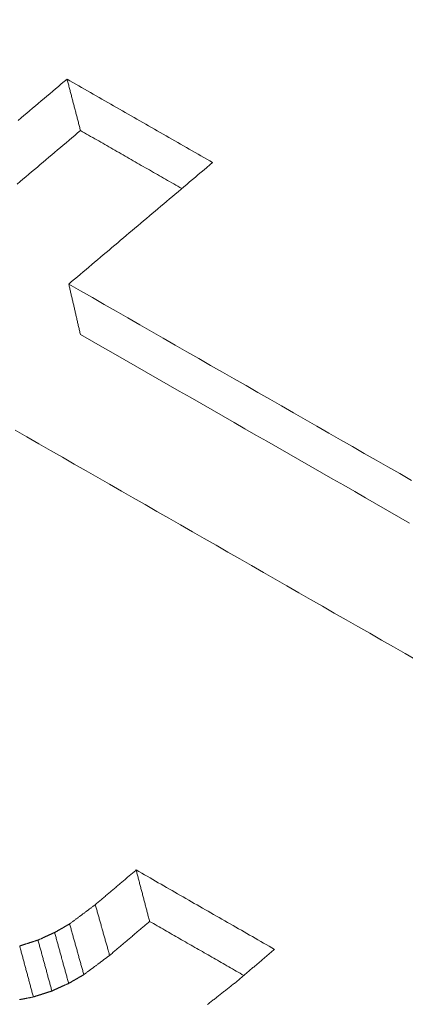
# Model space of a CAD drawing. Units: millimetres. Extents: x 0 to 841, y 0 to 1189.
# Drawn here: x 647 to 648, y 140 to 143 of the extents above; entities that cross this region are included whole.
import ezdxf

# ---------------------------------------------------------------- set-up
doc = ezdxf.new("R2010")
doc.units = ezdxf.units.MM
doc.layers.add('1', color=7, linetype='Continuous', true_color=0xffffff)

msp = doc.modelspace()

# ---------------------------------------------------------------- linework, layer by layer
at = {"layer": '1', "color": 3, "linetype": 'Continuous', "lineweight": 18}
for points in [[(646.8385, 142.8984), (646.8464, 142.9051), (646.8542, 142.9117), (646.8621, 142.9183), (646.8699, 142.9249), (646.8777, 142.9315), (646.8856, 142.9382), (646.8934, 142.9448), (646.9013, 142.9514), (646.9091, 142.958), (646.917, 142.9646), (646.9248, 142.9713), (646.9327, 142.9779), (646.9405, 142.9845), (646.9484, 142.9911), (646.9562, 142.9978), (646.964, 143.0044), (646.9719, 143.011)], [(646.9719, 143.011), (646.9726, 143.0082), (646.9734, 143.0054), (646.9741, 143.0026), (646.9748, 142.9998), (646.9756, 142.997), (646.9763, 142.9942), (646.977, 142.9914), (646.9778, 142.9886), (646.9785, 142.9858), (646.9792, 142.983), (646.98, 142.9802), (646.9807, 142.9774), (646.9814, 142.9746), (646.9822, 142.9718), (646.9829, 142.969), (646.9836, 142.9661), (646.9844, 142.9633), (646.9851, 142.9605), (646.9858, 142.9577), (646.9866, 142.9549), (646.9873, 142.9521), (646.988, 142.9493), (646.9888, 142.9465), (646.9895, 142.9437), (646.9902, 142.9409), (646.991, 142.9381), (646.9917, 142.9353), (646.9924, 142.9325), (646.9932, 142.9297), (646.9939, 142.9269), (646.9946, 142.9241), (646.9954, 142.9213), (646.9961, 142.9185), (646.9968, 142.9157), (646.9976, 142.9129), (646.9983, 142.9101), (646.999, 142.9073), (646.9998, 142.9045), (647.0005, 142.9017), (647.0012, 142.8989), (647.002, 142.8961), (647.0027, 142.8933), (647.0034, 142.8905), (647.0042, 142.8877), (647.0049, 142.8849), (647.0056, 142.8821), (647.0064, 142.8793), (647.0071, 142.8765), (647.0078, 142.8737), (647.0086, 142.8709)], [(646.9719, 143.011), (646.9798, 143.0064), (646.9878, 143.0019), (646.9957, 142.9974), (647.0036, 142.9928), (647.0116, 142.9883), (647.0195, 142.9837), (647.0275, 142.9792), (647.0354, 142.9746), (647.0433, 142.9701), (647.0513, 142.9655), (647.0592, 142.961), (647.0671, 142.9565), (647.0751, 142.9519), (647.083, 142.9474), (647.0909, 142.9428), (647.0989, 142.9383), (647.1068, 142.9337), (647.1148, 142.9292), (647.1227, 142.9246), (647.1306, 142.9201), (647.1386, 142.9156), (647.1465, 142.911), (647.1544, 142.9065), (647.1624, 142.9019), (647.1703, 142.8974), (647.1783, 142.8928), (647.1862, 142.8883), (647.1941, 142.8838), (647.2021, 142.8792), (647.21, 142.8747), (647.2179, 142.8701), (647.2259, 142.8656), (647.2338, 142.861), (647.2418, 142.8565), (647.2497, 142.8519), (647.2576, 142.8474), (647.2656, 142.8429), (647.2735, 142.8383), (647.2814, 142.8338), (647.2894, 142.8292), (647.2973, 142.8247), (647.3052, 142.8201), (647.3132, 142.8156), (647.3211, 142.8111), (647.3291, 142.8065), (647.337, 142.802), (647.3449, 142.7974), (647.3529, 142.7929), (647.3608, 142.7883), (647.3687, 142.7838)], [(647.0086, 142.8709), (647.0007, 142.8642), (646.9929, 142.8576), (646.985, 142.851), (646.9772, 142.8444), (646.9694, 142.8378), (646.9615, 142.8311), (646.9537, 142.8245), (646.9458, 142.8179), (646.938, 142.8113), (646.9301, 142.8047), (646.9223, 142.798), (646.9144, 142.7914), (646.9066, 142.7848), (646.8987, 142.7782), (646.8909, 142.7715), (646.8831, 142.7649), (646.8752, 142.7583), (646.8674, 142.7517), (646.8595, 142.7451), (646.8517, 142.7384), (646.8438, 142.7318), (646.836, 142.7252)], [(647.2847, 142.7128), (647.2791, 142.716), (647.2736, 142.7191), (647.2681, 142.7223), (647.2626, 142.7254), (647.2571, 142.7286), (647.2515, 142.7318), (647.246, 142.7349), (647.2405, 142.7381), (647.235, 142.7412), (647.2294, 142.7444), (647.2239, 142.7476), (647.2184, 142.7507), (647.2129, 142.7539), (647.2074, 142.757), (647.2018, 142.7602), (647.1963, 142.7634), (647.1908, 142.7665), (647.1853, 142.7697), (647.1797, 142.7729), (647.1742, 142.776), (647.1687, 142.7792), (647.1632, 142.7823), (647.1577, 142.7855), (647.1521, 142.7887), (647.1466, 142.7918), (647.1411, 142.795), (647.1356, 142.7981), (647.1301, 142.8013), (647.1245, 142.8045), (647.119, 142.8076), (647.1135, 142.8108), (647.108, 142.814), (647.1024, 142.8171), (647.0969, 142.8203), (647.0914, 142.8234), (647.0859, 142.8266), (647.0804, 142.8298), (647.0748, 142.8329), (647.0693, 142.8361), (647.0638, 142.8392), (647.0583, 142.8424), (647.0528, 142.8456), (647.0472, 142.8487), (647.0417, 142.8519), (647.0362, 142.8551), (647.0307, 142.8582), (647.0251, 142.8614), (647.0196, 142.8645), (647.0141, 142.8677), (647.0086, 142.8709)], [(647.3687, 142.7838), (647.3609, 142.7772), (647.3531, 142.7705), (647.3452, 142.7639), (647.3374, 142.7573), (647.3295, 142.7507), (647.3217, 142.744), (647.3138, 142.7374), (647.306, 142.7308), (647.2981, 142.7242), (647.2903, 142.7176), (647.2825, 142.7109), (647.2746, 142.7043), (647.2668, 142.6977), (647.2589, 142.6911), (647.2511, 142.6844), (647.2432, 142.6778), (647.2354, 142.6712), (647.2275, 142.6646), (647.2197, 142.6579), (647.2119, 142.6513), (647.204, 142.6447), (647.1962, 142.6381), (647.1883, 142.6314), (647.1805, 142.6248), (647.1726, 142.6182), (647.1648, 142.6115), (647.1569, 142.6049), (647.1491, 142.5983), (647.1413, 142.5917), (647.1334, 142.585), (647.1256, 142.5784), (647.1177, 142.5718), (647.1099, 142.5652), (647.102, 142.5585), (647.0942, 142.5519), (647.0863, 142.5453), (647.0785, 142.5387), (647.0707, 142.532), (647.0628, 142.5254), (647.055, 142.5188), (647.0471, 142.5121), (647.0393, 142.5055), (647.0314, 142.4989), (647.0236, 142.4923), (647.0158, 142.4856), (647.0079, 142.479), (647.0001, 142.4724), (646.9922, 142.4657), (646.9844, 142.4591), (646.9765, 142.4525)], [(646.9765, 142.4525), (646.9772, 142.4497), (646.9778, 142.447), (646.9784, 142.4442), (646.9791, 142.4415), (646.9797, 142.4388), (646.9804, 142.436), (646.981, 142.4333), (646.9816, 142.4305), (646.9823, 142.4278), (646.9829, 142.425), (646.9835, 142.4223), (646.9842, 142.4195), (646.9848, 142.4168), (646.9854, 142.414), (646.9861, 142.4113), (646.9867, 142.4085), (646.9873, 142.4058), (646.988, 142.4031), (646.9886, 142.4003), (646.9892, 142.3976), (646.9899, 142.3948), (646.9905, 142.3921), (646.9911, 142.3893), (646.9918, 142.3866), (646.9924, 142.3838), (646.9931, 142.3811), (646.9937, 142.3783), (646.9943, 142.3756), (646.995, 142.3729), (646.9956, 142.3701), (646.9962, 142.3674), (646.9969, 142.3646), (646.9975, 142.3619), (646.9981, 142.3591), (646.9988, 142.3564), (646.9994, 142.3536), (647, 142.3509), (647.0007, 142.3481), (647.0013, 142.3454), (647.0019, 142.3426), (647.0026, 142.3399), (647.0032, 142.3372), (647.0038, 142.3344), (647.0045, 142.3317), (647.0051, 142.3289), (647.0058, 142.3262), (647.0064, 142.3234), (647.007, 142.3207), (647.0077, 142.3179), (647.0083, 142.3152)], [(646.9765, 142.4525), (647.0088, 142.434), (647.041, 142.4156), (647.0732, 142.3971), (647.1054, 142.3787), (647.1377, 142.3602), (647.1699, 142.3418), (647.2021, 142.3233), (647.2343, 142.3049), (647.2665, 142.2864), (647.2988, 142.2679), (647.331, 142.2495), (647.3632, 142.231), (647.3954, 142.2126), (647.4277, 142.1941), (647.4599, 142.1757), (647.4921, 142.1572), (647.5243, 142.1388), (647.5565, 142.1203), (647.5888, 142.1019), (647.621, 142.0834), (647.6532, 142.065), (647.6854, 142.0465), (647.7177, 142.0281), (647.7499, 142.0097), (647.7821, 141.9912), (647.8143, 141.9728), (647.8465, 141.9543), (647.8788, 141.9359), (647.911, 141.9174)], [(647.9055, 141.8014), (647.8756, 141.8185), (647.8457, 141.8357), (647.8158, 141.8528), (647.7859, 141.8699), (647.756, 141.887), (647.7261, 141.9041), (647.6962, 141.9213), (647.6663, 141.9384), (647.6364, 141.9555), (647.6065, 141.9726), (647.5766, 141.9898), (647.5466, 142.0069), (647.5167, 142.024), (647.4868, 142.0411), (647.4569, 142.0583), (647.427, 142.0754), (647.3971, 142.0925), (647.3672, 142.1096), (647.3373, 142.1268), (647.3074, 142.1439), (647.2775, 142.161), (647.2476, 142.1781), (647.2177, 142.1953), (647.1877, 142.2124), (647.1578, 142.2295), (647.1279, 142.2467), (647.098, 142.2638), (647.0681, 142.2809), (647.0382, 142.2981), (647.0083, 142.3152)], [(647.9259, 141.427), (647.8936, 141.4454), (647.8614, 141.4639), (647.8292, 141.4823), (647.797, 141.5008), (647.7647, 141.5192), (647.7325, 141.5377), (647.7003, 141.5561), (647.6681, 141.5746), (647.6359, 141.593), (647.6036, 141.6115), (647.5714, 141.63), (647.5392, 141.6484), (647.507, 141.6669), (647.4747, 141.6853), (647.4425, 141.7038), (647.4103, 141.7222), (647.3781, 141.7407), (647.3458, 141.7591), (647.3136, 141.7776), (647.2814, 141.7961), (647.2492, 141.8145), (647.2169, 141.833), (647.1847, 141.8514), (647.1525, 141.8699), (647.1203, 141.8884), (647.088, 141.9068), (647.0558, 141.9253), (647.0236, 141.9437), (646.9914, 141.9622), (646.9591, 141.9807), (646.9269, 141.9991), (646.8947, 142.0176), (646.8625, 142.036), (646.8302, 142.0545)], [(647.0489, 140.7613), (647.0511, 140.7632), (647.0534, 140.7651), (647.0556, 140.767), (647.0578, 140.7689), (647.06, 140.7708), (647.0623, 140.7727), (647.0645, 140.7746), (647.0667, 140.7765), (647.0689, 140.7784), (647.0712, 140.7802), (647.0734, 140.7821), (647.0756, 140.784), (647.0778, 140.7859), (647.0801, 140.7878), (647.0823, 140.7897), (647.0845, 140.7916), (647.0868, 140.7935), (647.089, 140.7954), (647.0912, 140.7973), (647.0934, 140.7991), (647.0957, 140.801), (647.0979, 140.8029), (647.1001, 140.8048), (647.1023, 140.8067), (647.1046, 140.8086), (647.1068, 140.8105), (647.109, 140.8124), (647.1113, 140.8143), (647.1135, 140.8162), (647.1157, 140.818), (647.1179, 140.8199), (647.1202, 140.8218), (647.1224, 140.8237), (647.1246, 140.8256), (647.1268, 140.8275), (647.1291, 140.8294), (647.1313, 140.8313), (647.1335, 140.8332), (647.1357, 140.8351), (647.138, 140.8369), (647.1402, 140.8388), (647.1424, 140.8407), (647.1447, 140.8426), (647.1469, 140.8445), (647.1491, 140.8464), (647.1513, 140.8483), (647.1536, 140.8502), (647.1558, 140.8521), (647.158, 140.854), (647.1602, 140.8559)], [(647.1602, 140.8559), (647.161, 140.853), (647.1617, 140.8502), (647.1624, 140.8474), (647.1632, 140.8446), (647.1639, 140.8418), (647.1646, 140.839), (647.1654, 140.8362), (647.1661, 140.8334), (647.1668, 140.8306), (647.1676, 140.8278), (647.1683, 140.825), (647.169, 140.8222), (647.1698, 140.8194), (647.1705, 140.8166), (647.1712, 140.8138), (647.172, 140.811), (647.1727, 140.8082), (647.1734, 140.8054), (647.1742, 140.8026), (647.1749, 140.7998), (647.1757, 140.797), (647.1764, 140.7942), (647.1771, 140.7914), (647.1779, 140.7886), (647.1786, 140.7858), (647.1793, 140.783), (647.1801, 140.7802), (647.1808, 140.7774), (647.1815, 140.7746), (647.1823, 140.7718), (647.183, 140.769), (647.1837, 140.7662), (647.1845, 140.7634), (647.1852, 140.7606), (647.1859, 140.7578), (647.1867, 140.755), (647.1874, 140.7522), (647.1881, 140.7494), (647.1889, 140.7466), (647.1896, 140.7438), (647.1903, 140.7409), (647.1911, 140.7381), (647.1918, 140.7353), (647.1925, 140.7325), (647.1933, 140.7297), (647.194, 140.7269), (647.1947, 140.7241), (647.1955, 140.7213), (647.1962, 140.7185), (647.1969, 140.7157)], [(647.1602, 140.8559), (647.1678, 140.8515), (647.1753, 140.8472), (647.1829, 140.8429), (647.1904, 140.8386), (647.198, 140.8342), (647.2055, 140.8299), (647.2131, 140.8256), (647.2206, 140.8213), (647.2281, 140.8169), (647.2357, 140.8126), (647.2432, 140.8083), (647.2508, 140.804), (647.2583, 140.7996), (647.2659, 140.7953), (647.2734, 140.791), (647.281, 140.7867), (647.2885, 140.7823), (647.2961, 140.778), (647.3036, 140.7737), (647.3111, 140.7694), (647.3187, 140.765), (647.3262, 140.7607), (647.3338, 140.7564), (647.3413, 140.7521), (647.3489, 140.7477), (647.3564, 140.7434), (647.364, 140.7391), (647.3715, 140.7348), (647.3791, 140.7304), (647.3866, 140.7261), (647.3941, 140.7218), (647.4017, 140.7175), (647.4092, 140.7131), (647.4168, 140.7088), (647.4243, 140.7045), (647.4319, 140.7002), (647.4394, 140.6959), (647.447, 140.6915), (647.4545, 140.6872), (647.462, 140.6829), (647.4696, 140.6786), (647.4771, 140.6742), (647.4847, 140.6699), (647.4922, 140.6656), (647.4998, 140.6613), (647.5073, 140.6569), (647.5149, 140.6526), (647.5224, 140.6483), (647.53, 140.644), (647.5375, 140.6396)], [(646.9789, 140.709), (646.9803, 140.7101), (646.9817, 140.7111), (646.9831, 140.7122), (646.9845, 140.7132), (646.9859, 140.7143), (646.9873, 140.7153), (646.9887, 140.7164), (646.9901, 140.7174), (646.9915, 140.7185), (646.9929, 140.7195), (646.9943, 140.7205), (646.9957, 140.7216), (646.9971, 140.7226), (646.9985, 140.7237), (646.9999, 140.7247), (647.0013, 140.7258), (647.0027, 140.7268), (647.0041, 140.7279), (647.0055, 140.7289), (647.0069, 140.73), (647.0083, 140.731), (647.0097, 140.7321), (647.0111, 140.7331), (647.0125, 140.7341), (647.0139, 140.7352), (647.0153, 140.7362), (647.0167, 140.7373), (647.0181, 140.7383), (647.0195, 140.7394), (647.0209, 140.7404), (647.0223, 140.7415), (647.0237, 140.7425), (647.0251, 140.7436), (647.0265, 140.7446), (647.0279, 140.7456), (647.0293, 140.7467), (647.0307, 140.7477), (647.0321, 140.7488), (647.0335, 140.7498), (647.0349, 140.7509), (647.0363, 140.7519), (647.0377, 140.753), (647.0391, 140.754), (647.0405, 140.7551), (647.0419, 140.7561), (647.0433, 140.7572), (647.0447, 140.7582), (647.0461, 140.7592), (647.0475, 140.7603), (647.0489, 140.7613)], [(647.0489, 140.7613), (647.0497, 140.7586), (647.0505, 140.7558), (647.0512, 140.753), (647.052, 140.7503), (647.0528, 140.7475), (647.0536, 140.7448), (647.0544, 140.742), (647.0551, 140.7392), (647.0559, 140.7365), (647.0567, 140.7337), (647.0575, 140.7309), (647.0583, 140.7282), (647.059, 140.7254), (647.0598, 140.7227), (647.0606, 140.7199), (647.0614, 140.7171), (647.0622, 140.7144), (647.0629, 140.7116), (647.0637, 140.7088), (647.0645, 140.7061), (647.0653, 140.7033), (647.0661, 140.7005), (647.0668, 140.6978), (647.0676, 140.695), (647.0684, 140.6923), (647.0692, 140.6895), (647.07, 140.6867), (647.0707, 140.684), (647.0715, 140.6812), (647.0723, 140.6784), (647.0731, 140.6757), (647.0739, 140.6729), (647.0746, 140.6702), (647.0754, 140.6674), (647.0762, 140.6646), (647.077, 140.6619), (647.0778, 140.6591), (647.0785, 140.6563), (647.0793, 140.6536), (647.0801, 140.6508), (647.0809, 140.648), (647.0817, 140.6453), (647.0824, 140.6425), (647.0832, 140.6398), (647.084, 140.637), (647.0848, 140.6342), (647.0856, 140.6315), (647.0863, 140.6287), (647.0871, 140.6259), (647.0879, 140.6232)], [(646.938, 140.6854), (646.9388, 140.6859), (646.9396, 140.6864), (646.9404, 140.6868), (646.9413, 140.6873), (646.9421, 140.6878), (646.9429, 140.6883), (646.9437, 140.6887), (646.9445, 140.6892), (646.9454, 140.6897), (646.9462, 140.6901), (646.947, 140.6906), (646.9478, 140.6911), (646.9486, 140.6916), (646.9494, 140.692), (646.9503, 140.6925), (646.9511, 140.693), (646.9519, 140.6934), (646.9527, 140.6939), (646.9535, 140.6944), (646.9543, 140.6949), (646.9552, 140.6953), (646.956, 140.6958), (646.9568, 140.6963), (646.9576, 140.6968), (646.9584, 140.6972), (646.9592, 140.6977), (646.9601, 140.6982), (646.9609, 140.6986), (646.9617, 140.6991), (646.9625, 140.6996), (646.9633, 140.7001), (646.9641, 140.7005), (646.965, 140.701), (646.9658, 140.7015), (646.9666, 140.702), (646.9674, 140.7024), (646.9682, 140.7029), (646.9691, 140.7034), (646.9699, 140.7038), (646.9707, 140.7043), (646.9715, 140.7048), (646.9723, 140.7053), (646.9731, 140.7057), (646.974, 140.7062), (646.9748, 140.7067), (646.9756, 140.7072), (646.9764, 140.7076), (646.9772, 140.7081), (646.978, 140.7086), (646.9789, 140.709)], [(646.9789, 140.709), (646.9796, 140.7063), (646.9804, 140.7035), (646.9812, 140.7007), (646.982, 140.698), (646.9827, 140.6952), (646.9835, 140.6924), (646.9843, 140.6897), (646.9851, 140.6869), (646.9858, 140.6841), (646.9866, 140.6814), (646.9874, 140.6786), (646.9881, 140.6758), (646.9889, 140.6731), (646.9897, 140.6703), (646.9905, 140.6675), (646.9912, 140.6648), (646.992, 140.662), (646.9928, 140.6592), (646.9936, 140.6565), (646.9943, 140.6537), (646.9951, 140.6509), (646.9959, 140.6482), (646.9967, 140.6454), (646.9974, 140.6426), (646.9982, 140.6399), (646.999, 140.6371), (646.9998, 140.6343), (647.0005, 140.6315), (647.0013, 140.6288), (647.0021, 140.626), (647.0029, 140.6232), (647.0036, 140.6205), (647.0044, 140.6177), (647.0052, 140.6149), (647.006, 140.6122), (647.0067, 140.6094), (647.0075, 140.6066), (647.0083, 140.6039), (647.009, 140.6011), (647.0098, 140.5983), (647.0106, 140.5956), (647.0114, 140.5928), (647.0121, 140.59), (647.0129, 140.5873), (647.0137, 140.5845), (647.0145, 140.5817), (647.0152, 140.579), (647.016, 140.5762), (647.0168, 140.5734), (647.0176, 140.5707)], [(647.1969, 140.7157), (647.1947, 140.7139), (647.1926, 140.712), (647.1904, 140.7102), (647.1882, 140.7083), (647.186, 140.7065), (647.1838, 140.7046), (647.1817, 140.7028), (647.1795, 140.7009), (647.1773, 140.6991), (647.1751, 140.6972), (647.1729, 140.6954), (647.1708, 140.6935), (647.1686, 140.6917), (647.1664, 140.6898), (647.1642, 140.688), (647.162, 140.6861), (647.1599, 140.6843), (647.1577, 140.6824), (647.1555, 140.6806), (647.1533, 140.6787), (647.1511, 140.6769), (647.149, 140.675), (647.1468, 140.6732), (647.1446, 140.6713), (647.1424, 140.6695), (647.1402, 140.6676), (647.138, 140.6658), (647.1359, 140.6639), (647.1337, 140.6621), (647.1315, 140.6602), (647.1293, 140.6583), (647.1271, 140.6565), (647.125, 140.6546), (647.1228, 140.6528), (647.1206, 140.6509), (647.1184, 140.6491), (647.1162, 140.6472), (647.1141, 140.6454), (647.1119, 140.6435), (647.1097, 140.6417), (647.1075, 140.6398), (647.1053, 140.638), (647.1032, 140.6361), (647.101, 140.6343), (647.0988, 140.6324), (647.0966, 140.6306), (647.0944, 140.6287), (647.0923, 140.6269), (647.0901, 140.625), (647.0879, 140.6232)], [(647.4538, 140.5685), (647.4486, 140.5715), (647.4435, 140.5744), (647.4383, 140.5774), (647.4332, 140.5803), (647.4281, 140.5833), (647.4229, 140.5862), (647.4178, 140.5891), (647.4127, 140.5921), (647.4075, 140.595), (647.4024, 140.598), (647.3973, 140.6009), (647.3921, 140.6039), (647.387, 140.6068), (647.3818, 140.6097), (647.3767, 140.6127), (647.3716, 140.6156), (647.3664, 140.6186), (647.3613, 140.6215), (647.3562, 140.6245), (647.351, 140.6274), (647.3459, 140.6304), (647.3408, 140.6333), (647.3356, 140.6362), (647.3305, 140.6392), (647.3253, 140.6421), (647.3202, 140.6451), (647.3151, 140.648), (647.3099, 140.651), (647.3048, 140.6539), (647.2997, 140.6568), (647.2945, 140.6598), (647.2894, 140.6627), (647.2842, 140.6657), (647.2791, 140.6686), (647.274, 140.6716), (647.2688, 140.6745), (647.2637, 140.6775), (647.2586, 140.6804), (647.2534, 140.6833), (647.2483, 140.6863), (647.2432, 140.6892), (647.238, 140.6922), (647.2329, 140.6951), (647.2277, 140.6981), (647.2226, 140.701), (647.2175, 140.704), (647.2123, 140.7069), (647.2072, 140.7098), (647.2021, 140.7128), (647.1969, 140.7157)], [(646.8927, 140.665), (646.8936, 140.6654), (646.8945, 140.6658), (646.8954, 140.6662), (646.8963, 140.6666), (646.8972, 140.667), (646.8981, 140.6674), (646.899, 140.6678), (646.9, 140.6682), (646.9009, 140.6686), (646.9018, 140.669), (646.9027, 140.6695), (646.9036, 140.6699), (646.9045, 140.6703), (646.9054, 140.6707), (646.9063, 140.6711), (646.9072, 140.6715), (646.9081, 140.6719), (646.909, 140.6723), (646.9099, 140.6727), (646.9108, 140.6731), (646.9117, 140.6735), (646.9126, 140.674), (646.9135, 140.6744), (646.9144, 140.6748), (646.9153, 140.6752), (646.9163, 140.6756), (646.9172, 140.676), (646.9181, 140.6764), (646.919, 140.6768), (646.9199, 140.6772), (646.9208, 140.6776), (646.9217, 140.6781), (646.9226, 140.6785), (646.9235, 140.6789), (646.9244, 140.6793), (646.9253, 140.6797), (646.9262, 140.6801), (646.9271, 140.6805), (646.928, 140.6809), (646.9289, 140.6813), (646.9298, 140.6817), (646.9307, 140.6821), (646.9317, 140.6826), (646.9326, 140.683), (646.9335, 140.6834), (646.9344, 140.6838), (646.9353, 140.6842), (646.9362, 140.6846), (646.9371, 140.685), (646.938, 140.6854)], [(646.938, 140.6854), (646.9388, 140.6826), (646.9395, 140.6799), (646.9403, 140.6771), (646.9411, 140.6743), (646.9418, 140.6716), (646.9426, 140.6688), (646.9434, 140.666), (646.9441, 140.6632), (646.9449, 140.6605), (646.9457, 140.6577), (646.9464, 140.6549), (646.9472, 140.6521), (646.948, 140.6494), (646.9487, 140.6466), (646.9495, 140.6438), (646.9502, 140.6411), (646.951, 140.6383), (646.9518, 140.6355), (646.9525, 140.6327), (646.9533, 140.63), (646.9541, 140.6272), (646.9548, 140.6244), (646.9556, 140.6217), (646.9564, 140.6189), (646.9571, 140.6161), (646.9579, 140.6133), (646.9587, 140.6106), (646.9594, 140.6078), (646.9602, 140.605), (646.961, 140.6022), (646.9617, 140.5995), (646.9625, 140.5967), (646.9633, 140.5939), (646.964, 140.5912), (646.9648, 140.5884), (646.9656, 140.5856), (646.9663, 140.5828), (646.9671, 140.5801), (646.9679, 140.5773), (646.9686, 140.5745), (646.9694, 140.5717), (646.9702, 140.569), (646.9709, 140.5662), (646.9717, 140.5634), (646.9725, 140.5607), (646.9732, 140.5579), (646.974, 140.5551), (646.9748, 140.5523), (646.9755, 140.5496), (646.9763, 140.5468)], [(646.8427, 140.6489), (646.8437, 140.6492), (646.8447, 140.6495), (646.8457, 140.6498), (646.8467, 140.6502), (646.8477, 140.6505), (646.8487, 140.6508), (646.8497, 140.6511), (646.8507, 140.6514), (646.8517, 140.6518), (646.8527, 140.6521), (646.8537, 140.6524), (646.8547, 140.6527), (646.8557, 140.6531), (646.8567, 140.6534), (646.8577, 140.6537), (646.8587, 140.654), (646.8597, 140.6543), (646.8607, 140.6547), (646.8617, 140.655), (646.8627, 140.6553), (646.8637, 140.6556), (646.8647, 140.6559), (646.8657, 140.6563), (646.8667, 140.6566), (646.8677, 140.6569), (646.8687, 140.6572), (646.8697, 140.6576), (646.8707, 140.6579), (646.8717, 140.6582), (646.8727, 140.6585), (646.8737, 140.6588), (646.8747, 140.6592), (646.8757, 140.6595), (646.8767, 140.6598), (646.8777, 140.6601), (646.8787, 140.6605), (646.8797, 140.6608), (646.8807, 140.6611), (646.8817, 140.6614), (646.8827, 140.6617), (646.8837, 140.6621), (646.8847, 140.6624), (646.8857, 140.6627), (646.8867, 140.663), (646.8877, 140.6633), (646.8887, 140.6637), (646.8897, 140.664), (646.8907, 140.6643), (646.8917, 140.6646), (646.8927, 140.665)], [(646.8427, 140.6489), (646.8435, 140.6461), (646.8442, 140.6433), (646.845, 140.6405), (646.8457, 140.6378), (646.8465, 140.635), (646.8472, 140.6322), (646.848, 140.6294), (646.8487, 140.6266), (646.8494, 140.6239), (646.8502, 140.6211), (646.8509, 140.6183), (646.8517, 140.6155), (646.8524, 140.6127), (646.8532, 140.61), (646.8539, 140.6072), (646.8547, 140.6044), (646.8554, 140.6016), (646.8561, 140.5988), (646.8569, 140.596), (646.8576, 140.5933), (646.8584, 140.5905), (646.8591, 140.5877), (646.8599, 140.5849), (646.8606, 140.5821), (646.8614, 140.5794), (646.8621, 140.5766), (646.8629, 140.5738), (646.8636, 140.571), (646.8643, 140.5682), (646.8651, 140.5655), (646.8658, 140.5627), (646.8666, 140.5599), (646.8673, 140.5571), (646.8681, 140.5543), (646.8688, 140.5516), (646.8696, 140.5488), (646.8703, 140.546), (646.8711, 140.5432), (646.8718, 140.5404), (646.8725, 140.5377), (646.8733, 140.5349), (646.874, 140.5321), (646.8748, 140.5293), (646.8755, 140.5265), (646.8763, 140.5238), (646.877, 140.521), (646.8778, 140.5182), (646.8785, 140.5154), (646.8793, 140.5126), (646.88, 140.5099)], [(646.8927, 140.665), (646.8935, 140.6622), (646.8942, 140.6594), (646.895, 140.6566), (646.8957, 140.6539), (646.8965, 140.6511), (646.8972, 140.6483), (646.898, 140.6455), (646.8988, 140.6427), (646.8995, 140.64), (646.9003, 140.6372), (646.901, 140.6344), (646.9018, 140.6316), (646.9025, 140.6289), (646.9033, 140.6261), (646.9041, 140.6233), (646.9048, 140.6205), (646.9056, 140.6178), (646.9063, 140.615), (646.9071, 140.6122), (646.9078, 140.6094), (646.9086, 140.6067), (646.9093, 140.6039), (646.9101, 140.6011), (646.9109, 140.5983), (646.9116, 140.5955), (646.9124, 140.5928), (646.9131, 140.59), (646.9139, 140.5872), (646.9146, 140.5844), (646.9154, 140.5817), (646.9162, 140.5789), (646.9169, 140.5761), (646.9177, 140.5733), (646.9184, 140.5706), (646.9192, 140.5678), (646.9199, 140.565), (646.9207, 140.5622), (646.9215, 140.5595), (646.9222, 140.5567), (646.923, 140.5539), (646.9237, 140.5511), (646.9245, 140.5483), (646.9252, 140.5456), (646.926, 140.5428), (646.9267, 140.54), (646.9275, 140.5372), (646.9283, 140.5345), (646.929, 140.5317), (646.9298, 140.5289), (646.9305, 140.5261)], [(647.0879, 140.6232), (647.0865, 140.6221), (647.0851, 140.6211), (647.0837, 140.62), (647.0823, 140.619), (647.0809, 140.6179), (647.0795, 140.6169), (647.078, 140.6158), (647.0766, 140.6148), (647.0752, 140.6137), (647.0738, 140.6127), (647.0724, 140.6116), (647.071, 140.6106), (647.0696, 140.6095), (647.0682, 140.6085), (647.0668, 140.6074), (647.0654, 140.6064), (647.064, 140.6053), (647.0626, 140.6043), (647.0612, 140.6032), (647.0598, 140.6022), (647.0584, 140.6011), (647.0569, 140.6001), (647.0555, 140.599), (647.0541, 140.598), (647.0527, 140.5969), (647.0513, 140.5959), (647.0499, 140.5948), (647.0485, 140.5938), (647.0471, 140.5927), (647.0457, 140.5917), (647.0443, 140.5906), (647.0429, 140.5896), (647.0415, 140.5885), (647.0401, 140.5875), (647.0387, 140.5864), (647.0373, 140.5854), (647.0358, 140.5843), (647.0344, 140.5833), (647.033, 140.5822), (647.0316, 140.5812), (647.0302, 140.5801), (647.0288, 140.5791), (647.0274, 140.578), (647.026, 140.577), (647.0246, 140.5759), (647.0232, 140.5749), (647.0218, 140.5738), (647.0204, 140.5728), (647.019, 140.5717), (647.0176, 140.5707)], [(647.5375, 140.6396), (647.5354, 140.6379), (647.5333, 140.6361), (647.5312, 140.6343), (647.5291, 140.6325), (647.527, 140.6307), (647.5249, 140.6289), (647.5228, 140.6272), (647.5207, 140.6254), (647.5186, 140.6236), (647.5165, 140.6218), (647.5144, 140.62), (647.5123, 140.6182), (647.5102, 140.6165), (647.5081, 140.6147), (647.506, 140.6129), (647.5039, 140.6111), (647.5018, 140.6093), (647.4997, 140.6075), (647.4976, 140.6058), (647.4955, 140.604), (647.4934, 140.6022), (647.4913, 140.6004), (647.4892, 140.5986), (647.4871, 140.5968), (647.485, 140.5951), (647.4829, 140.5933), (647.4808, 140.5915), (647.4787, 140.5897), (647.4766, 140.5879), (647.4745, 140.5861), (647.4724, 140.5844), (647.4703, 140.5826), (647.4682, 140.5808), (647.4661, 140.579), (647.464, 140.5772), (647.4619, 140.5754), (647.4598, 140.5737), (647.4577, 140.5719), (647.4556, 140.5701), (647.4535, 140.5683), (647.4514, 140.5665), (647.4493, 140.5647), (647.4472, 140.563), (647.4451, 140.5612), (647.443, 140.5594), (647.4409, 140.5576), (647.4388, 140.5558), (647.4367, 140.554), (647.4346, 140.5523), (647.4325, 140.5505)], [(647.0176, 140.5707), (647.0167, 140.5702), (647.0159, 140.5697), (647.0151, 140.5692), (647.0143, 140.5688), (647.0134, 140.5683), (647.0126, 140.5678), (647.0118, 140.5673), (647.011, 140.5668), (647.0101, 140.5664), (647.0093, 140.5659), (647.0085, 140.5654), (647.0077, 140.5649), (647.0068, 140.5645), (647.006, 140.564), (647.0052, 140.5635), (647.0044, 140.563), (647.0035, 140.5625), (647.0027, 140.5621), (647.0019, 140.5616), (647.0011, 140.5611), (647.0002, 140.5606), (646.9994, 140.5602), (646.9986, 140.5597), (646.9977, 140.5592), (646.9969, 140.5587), (646.9961, 140.5583), (646.9953, 140.5578), (646.9944, 140.5573), (646.9936, 140.5568), (646.9928, 140.5563), (646.992, 140.5559), (646.9911, 140.5554), (646.9903, 140.5549), (646.9895, 140.5544), (646.9887, 140.554), (646.9878, 140.5535), (646.987, 140.553), (646.9862, 140.5525), (646.9854, 140.552), (646.9845, 140.5516), (646.9837, 140.5511), (646.9829, 140.5506), (646.9821, 140.5501), (646.9812, 140.5497), (646.9804, 140.5492), (646.9796, 140.5487), (646.9788, 140.5482), (646.9779, 140.5478), (646.9771, 140.5473), (646.9763, 140.5468)], [(646.9763, 140.5468), (646.9754, 140.5464), (646.9745, 140.546), (646.9735, 140.5456), (646.9726, 140.5451), (646.9717, 140.5447), (646.9708, 140.5443), (646.9699, 140.5439), (646.969, 140.5435), (646.968, 140.5431), (646.9671, 140.5427), (646.9662, 140.5423), (646.9653, 140.5418), (646.9644, 140.5414), (646.9635, 140.541), (646.9626, 140.5406), (646.9616, 140.5402), (646.9607, 140.5398), (646.9598, 140.5394), (646.9589, 140.5389), (646.958, 140.5385), (646.9571, 140.5381), (646.9562, 140.5377), (646.9552, 140.5373), (646.9543, 140.5369), (646.9534, 140.5365), (646.9525, 140.5361), (646.9516, 140.5356), (646.9507, 140.5352), (646.9497, 140.5348), (646.9488, 140.5344), (646.9479, 140.534), (646.947, 140.5336), (646.9461, 140.5332), (646.9452, 140.5327), (646.9443, 140.5323), (646.9433, 140.5319), (646.9424, 140.5315), (646.9415, 140.5311), (646.9406, 140.5307), (646.9397, 140.5303), (646.9388, 140.5299), (646.9379, 140.5294), (646.9369, 140.529), (646.936, 140.5286), (646.9351, 140.5282), (646.9342, 140.5278), (646.9333, 140.5274), (646.9324, 140.527), (646.9314, 140.5265), (646.9305, 140.5261)], [(647.4325, 140.5505), (647.4303, 140.5487), (647.4281, 140.547), (647.4258, 140.5453), (647.4236, 140.5435), (647.4214, 140.5418), (647.4192, 140.54), (647.417, 140.5383), (647.4148, 140.5365), (647.4125, 140.5348), (647.4103, 140.5331), (647.4081, 140.5313), (647.4059, 140.5296), (647.4037, 140.5278), (647.4014, 140.5261), (647.3992, 140.5243), (647.397, 140.5226), (647.3948, 140.5209), (647.3926, 140.5191), (647.3904, 140.5174), (647.3881, 140.5156), (647.3859, 140.5139), (647.3837, 140.5121), (647.3815, 140.5104), (647.3793, 140.5087), (647.377, 140.5069), (647.3748, 140.5052), (647.3726, 140.5034), (647.3704, 140.5017), (647.3682, 140.4999), (647.366, 140.4982), (647.3637, 140.4965), (647.3615, 140.4947), (647.3593, 140.493), (647.3571, 140.4912), (647.3549, 140.4895)], [(646.9305, 140.5261), (646.9295, 140.5258), (646.9285, 140.5255), (646.9275, 140.5252), (646.9265, 140.5248), (646.9255, 140.5245), (646.9245, 140.5242), (646.9235, 140.5239), (646.9224, 140.5235), (646.9214, 140.5232), (646.9204, 140.5229), (646.9194, 140.5226), (646.9184, 140.5222), (646.9174, 140.5219), (646.9164, 140.5216), (646.9154, 140.5213), (646.9144, 140.5209), (646.9134, 140.5206), (646.9123, 140.5203), (646.9113, 140.52), (646.9103, 140.5196), (646.9093, 140.5193), (646.9083, 140.519), (646.9073, 140.5187), (646.9063, 140.5183), (646.9053, 140.518), (646.9043, 140.5177), (646.9032, 140.5173), (646.9022, 140.517), (646.9012, 140.5167), (646.9002, 140.5164), (646.8992, 140.516), (646.8982, 140.5157), (646.8972, 140.5154), (646.8962, 140.5151), (646.8952, 140.5147), (646.8942, 140.5144), (646.8931, 140.5141), (646.8921, 140.5138), (646.8911, 140.5134), (646.8901, 140.5131), (646.8891, 140.5128), (646.8881, 140.5125), (646.8871, 140.5121), (646.8861, 140.5118), (646.8851, 140.5115), (646.884, 140.5112), (646.883, 140.5108), (646.882, 140.5105), (646.881, 140.5102), (646.88, 140.5099)], [(646.88, 140.5099), (646.8789, 140.5097), (646.8778, 140.5094), (646.8767, 140.5092), (646.8756, 140.509), (646.8744, 140.5088), (646.8733, 140.5086), (646.8722, 140.5084), (646.8711, 140.5082), (646.87, 140.5079), (646.8689, 140.5077), (646.8678, 140.5075), (646.8667, 140.5073), (646.8655, 140.5071), (646.8644, 140.5069), (646.8633, 140.5067), (646.8622, 140.5065), (646.8611, 140.5062), (646.86, 140.506), (646.8589, 140.5058), (646.8578, 140.5056), (646.8566, 140.5054), (646.8555, 140.5052), (646.8544, 140.505), (646.8533, 140.5047), (646.8522, 140.5045), (646.8511, 140.5043), (646.85, 140.5041), (646.8489, 140.5039), (646.8477, 140.5037), (646.8466, 140.5035), (646.8455, 140.5033), (646.8444, 140.503), (646.8433, 140.5028), (646.8422, 140.5026)]]:
    msp.add_lwpolyline(points, dxfattribs=at)
at = {"layer": '1', "color": 7, "linetype": 'Continuous', "lineweight": 13}
msp.add_ellipse((1341.6662, 830.7414), major_axis=(-1066.2793, -285.7087), ratio=0.707107, start_param=0.522946, end_param=0.708013, dxfattribs=at)
at = {"layer": '1', "color": 3, "linetype": 'Continuous', "lineweight": 18}
for centre, major_axis, start_param, end_param in [((1341.6764, 830.7032), (1066.2874, 285.7108), 3.664543, 3.849602), ((1341.9458, 829.6981), (1066.337, 285.7241), 3.664543, 3.849602), ((1343.0406, 830.2463), (-1067.756, -286.1043), 0.523013, 0.707947), ((1343.3054, 829.2582), (-1067.7072, -286.0913), 0.523062, 0.707896), ((1343.3391, 829.1324), (1067.6194, 286.0678), 3.664655, 3.84949)]:
    msp.add_ellipse(centre, major_axis=major_axis, ratio=0.707107, start_param=start_param, end_param=end_param, dxfattribs=at)

doc.saveas('drawing.dxf')
